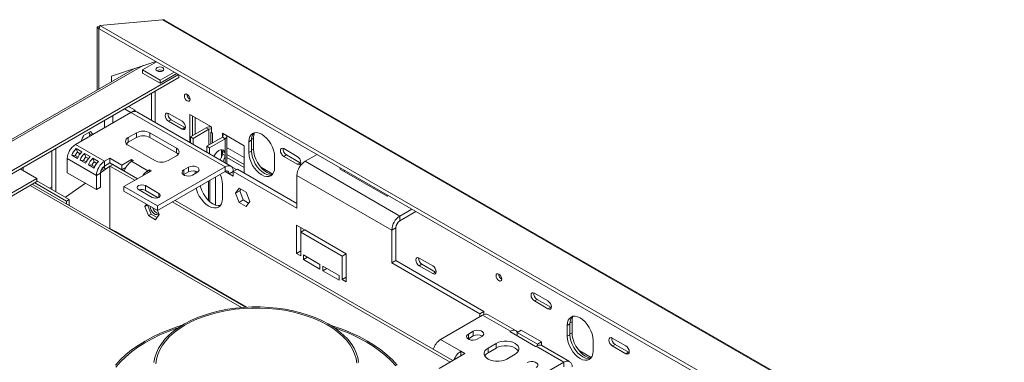
# Model space of a CAD drawing. Units: millimetres. Extents: x 105 to 4515, y 61 to 4043.
# Drawn here: x 3869 to 4511, y 1410 to 1634 of the extents above; entities that cross this region are included whole.
import ezdxf

# ---------------------------------------------------------------- set-up
doc = ezdxf.new("R2010")
doc.units = ezdxf.units.MM
doc.header["$LTSCALE"] = 20

msp = doc.modelspace()

# ---------------------------------------------------------------- linework, layer by layer
at = {"color": 7, "linetype": 'Continuous', "lineweight": 15}
for p, q in [((3961.97, 1633.7), (3921, 1630.04)), ((4510.14, 1317.25), (3961.97, 1633.7)), ((4511.04, 1317.26), (3963.26, 1633.49)), ((3920.82, 1629.16), (3919.23, 1629.02)), ((3919.23, 1629.02), (3920.48, 1627.77)), ((3919.23, 1629.02), (3919.23, 1587.75)), ((3920.59, 1627.78), (3920.48, 1627.77)), ((3920.48, 1627.77), (3920.48, 1588.48)), ((3921, 1630.04), (3920.54, 1627.8)), ((4486.02, 1301.36), (3920.54, 1627.8)), ((4486.48, 1303.59), (3921, 1630.04)), ((3957.47, 1606.48), (3928.66, 1596.88)), ((3957.97, 1606.19), (3948.86, 1600.94)), ((3943.73, 1601.9), (3813.58, 1526.77)), ((3948.86, 1600.94), (3960.35, 1594.3)), ((3948.86, 1600.94), (3948.86, 1598.89)), ((3969.46, 1599.56), (3960.35, 1594.3)), ((3832.19, 1517), (3972.33, 1597.9)), ((3832.19, 1514.96), (3972.5, 1595.96)), ((3928.66, 1596.88), (3928.66, 1593.2)), ((3948.86, 1598.89), (3960.35, 1592.26)), ((3960.35, 1592.26), (3971.23, 1598.54)), ((3960.35, 1592.26), (3960.35, 1594.3)), ((3972.5, 1597.8), (3972.5, 1595.96)), ((3977.94, 1584.91), (3977.94, 1585.01)), ((3941.35, 1573.13), (3937.15, 1575.55)), ((3944, 1574.66), (3939.8, 1577.08)), ((3941.41, 1573.17), (3944, 1574.66)), ((3944, 1574.66), (3944, 1573.84)), ((3905.11, 1552.21), (3941.35, 1573.13)), ((3941.35, 1573.13), (4002.78, 1537.66)), ((4006.53, 1538.04), (3945.1, 1573.5)), ((3974.71, 1567.38), (3965.87, 1572.48)), ((3967.64, 1568.4), (3965.87, 1567.38)), ((3965.87, 1567.38), (3974.71, 1562.28)), ((3976.48, 1563.3), (3967.64, 1568.4)), ((3979.8, 1571.85), (3993.94, 1563.68)), ((3979.8, 1553.47), (3979.8, 1571.85)), ((3981.56, 1558.07), (3981.56, 1570.83)), ((3983.33, 1559.09), (3983.33, 1569.81)), ((3976.48, 1563.3), (3974.71, 1562.28)), ((3976.89, 1563.11), (3976.48, 1563.3)), ((3980.13, 1557.24), (3990.4, 1563.17)), ((3981.9, 1556.22), (3992.17, 1562.15)), ((3992.17, 1562.15), (3990.4, 1563.17)), ((3993.94, 1563.68), (3993.94, 1562.15)), ((3993.94, 1560.11), (3993.94, 1562.15)), ((3910.3, 1558.06), (3908.87, 1554.38)), ((3914.94, 1560.74), (3910.3, 1558.06)), ((3914.61, 1558.97), (3913.82, 1560.09)), ((3913.98, 1557.33), (3914.61, 1558.97)), ((3915.71, 1558.33), (3914.61, 1558.97)), ((3916.37, 1558.71), (3914.94, 1560.74)), ((3939.58, 1556.8), (3944.88, 1559.86)), ((3939.58, 1553.74), (3939.58, 1556.8)), ((3939.58, 1553.74), (3944.88, 1556.8)), ((3944.88, 1556.8), (3944.88, 1559.86)), ((3953.72, 1559.86), (3970.96, 1549.91)), ((3953.72, 1556.8), (3953.72, 1559.86)), ((3953.72, 1556.8), (3970.96, 1546.85)), ((3980.13, 1557.24), (3981.9, 1556.22)), ((3980.13, 1553.27), (3980.13, 1557.24)), ((3981.9, 1552.25), (3981.9, 1556.22)), ((4001.01, 1557.05), (3990.74, 1551.12)), ((4002.78, 1556.03), (3992.51, 1550.1)), ((3993.52, 1552.72), (3993.52, 1560.27)), ((3993.94, 1560.11), (3994.6, 1559.73)), ((3994.44, 1553.26), (3994.44, 1559.82)), ((3994.6, 1559.73), (3994.6, 1553.35)), ((4001.01, 1559.6), (4015.15, 1551.44)), ((4001.01, 1558.07), (4001.01, 1559.6)), ((4001.01, 1558.07), (4002.33, 1558.84)), ((4001.01, 1557.05), (4002.78, 1556.03)), ((4002.78, 1556.03), (4002.78, 1546.7)), ((4003.88, 1540.21), (4003.88, 1557.56)), ((4018.24, 1554.04), (4020.01, 1555.06)), ((4020.01, 1547.92), (4020.01, 1555.06)), ((4021.34, 1549.19), (4021.34, 1556.34)), ((3889.64, 1548.12), (3889.64, 1522.97)), ((3892.29, 1549.65), (3892.29, 1521.44)), ((3905.11, 1552.21), (3924.11, 1541.24)), ((3905.55, 1549.56), (3909.23, 1547.43)), ((3905.55, 1549.56), (3906.43, 1547.18)), ((3956.81, 1541.75), (3939.58, 1551.7)), ((3970.96, 1546.85), (3970.96, 1549.91)), ((3992.51, 1550.1), (3990.74, 1551.12)), ((3990.74, 1551.12), (3990.74, 1547.15)), ((3992.51, 1550.1), (3992.51, 1546.13)), ((4000.35, 1543.74), (4000.35, 1548.82)), ((4003.88, 1549.52), (4004.54, 1549.9)), ((4004.54, 1549.9), (4015.15, 1543.78)), ((4015.15, 1551.44), (4015.15, 1533.58)), ((4018.24, 1546.9), (4018.24, 1554.04)), ((4018.24, 1546.9), (4020.01, 1547.92)), ((4049.84, 1544.42), (4041, 1549.53)), ((3899.8, 1543.02), (3918.81, 1532.05)), ((3899.8, 1533.83), (3899.8, 1543.02)), ((3906.41, 1543.09), (3902.72, 1545.22)), ((3902.72, 1545.22), (3905.02, 1545.01)), ((3906.8, 1543.99), (3905.02, 1545.01)), ((3906.43, 1547.18), (3908.15, 1546.19)), ((3911.86, 1539.94), (3908.18, 1542.07)), ((3908.18, 1542.07), (3910.47, 1541.87)), ((3912.25, 1540.84), (3910.47, 1541.87)), ((3911, 1546.41), (3914.68, 1544.29)), ((3911, 1546.41), (3911.88, 1544.04)), ((3911.88, 1544.04), (3913.6, 1543.05)), ((3916.45, 1543.27), (3920.13, 1541.14)), ((3916.45, 1543.27), (3917.33, 1540.89)), ((3927.65, 1543.28), (3924.11, 1541.24)), ((3935.37, 1538.82), (3927.65, 1543.28)), ((3927.65, 1540.21), (3927.65, 1543.28)), ((3941.79, 1542.52), (3935.37, 1538.82)), ((3942.91, 1541.88), (3941.79, 1542.52)), ((3941.79, 1541.24), (3941.79, 1542.52)), ((3941.79, 1541.24), (3942.91, 1541.88)), ((3970.96, 1544.81), (3965.65, 1541.75)), ((4002.78, 1546.7), (4001.01, 1547.72)), ((4001.01, 1545.96), (4001.01, 1547.72)), ((4001.01, 1545.96), (4002.78, 1544.94)), ((4002.78, 1544.94), (4002.78, 1546.7)), ((4015.15, 1539.19), (4003.88, 1545.7)), ((4015.15, 1537.15), (4003.88, 1543.66)), ((4035.04, 1544.35), (4035.04, 1537.2)), ((4042.77, 1545.44), (4041, 1544.42)), ((4041, 1544.42), (4049.84, 1539.32)), ((4051.61, 1540.34), (4042.77, 1545.44)), ((4062.71, 1545.73), (4054.93, 1541.24)), ((3869.09, 1536.26), (3879.92, 1530.01)), ((3917.31, 1536.8), (3913.63, 1538.92)), ((3913.63, 1538.92), (3915.92, 1538.72)), ((3917.7, 1537.69), (3915.92, 1538.72)), ((3917.33, 1540.89), (3919.05, 1539.9)), ((3927.65, 1538.17), (3921.47, 1533.81)), ((3922.24, 1536.19), (3923.67, 1535.37)), ((3923.01, 1537.27), (3923.23, 1537.15)), ((3923.23, 1537.15), (3924.86, 1536.21)), ((3924.11, 1538.17), (3924.11, 1541.24)), ((3927.65, 1540.21), (3924.11, 1538.17)), ((3935.37, 1535.76), (3927.65, 1540.21)), ((3927.65, 1538.17), (3929.41, 1539.19)), ((3927.65, 1538.17), (3927.65, 1497)), ((3927.65, 1538.17), (3943.79, 1528.86)), ((3927.65, 1538.17), (3927.65, 1497.35)), ((3929.41, 1539.19), (3945.56, 1529.88)), ((3935.37, 1535.76), (3935.37, 1538.82)), ((3935.37, 1535.76), (3938.06, 1537.31)), ((3936.72, 1524.77), (3954.63, 1535.11)), ((3941.79, 1541.24), (3952.4, 1535.11)), ((3953.51, 1535.76), (3952.4, 1535.11)), ((3954.63, 1535.11), (3953.51, 1535.76)), ((3953.51, 1534.47), (3953.51, 1535.76)), ((4002.78, 1537.66), (3958.58, 1512.15)), ((3975.82, 1535.62), (3978.91, 1537.41)), ((3975.82, 1532.56), (3975.82, 1535.62)), ((3978.91, 1534.35), (3978.91, 1537.41)), ((4002.78, 1534.6), (4002.78, 1537.66)), ((4010.28, 1535.87), (4003.75, 1539.65)), ((4008.52, 1534.85), (4008.06, 1535.12)), ((4010.73, 1536.13), (4008.08, 1534.6)), ((4049.62, 1513.68), (4010.73, 1536.13)), ((4025.98, 1537.53), (4033.89, 1532.96)), ((4051.61, 1540.34), (4049.84, 1539.32)), ((4052.02, 1540.15), (4051.61, 1540.34)), ((4116.8, 1505.52), (4054.93, 1541.24)), ((4078.17, 1536.8), (4077.46, 1536.39)), ((4077.46, 1536.39), (4108.4, 1518.53)), ((4080.83, 1535.27), (4080.12, 1534.86)), ((3787.11, 1476.43), (3879.92, 1530.01)), ((3879.92, 1530.01), (3879.92, 1527.97)), ((3918.81, 1522.86), (3899.8, 1533.83)), ((3921.46, 1533.58), (3918.81, 1532.05)), ((3918.81, 1532.05), (3918.81, 1522.86)), ((3921.46, 1533.58), (3921.46, 1524.39)), ((4002.78, 1534.6), (3958.58, 1509.09)), ((3975.82, 1532.56), (3975.61, 1532.43)), ((3978.91, 1534.35), (3975.82, 1532.56)), ((3984.66, 1534.09), (3981.56, 1532.31)), ((3983.33, 1533.33), (3983.33, 1534.86)), ((3992.75, 1514.96), (3992.75, 1528.81)), ((4005.43, 1533.07), (4008.08, 1534.6)), ((4008.08, 1531.54), (4005.43, 1533.07)), ((4008.08, 1534.6), (4008.08, 1531.54)), ((4049.62, 1510.62), (4008.08, 1534.6)), ((4049.62, 1532.05), (4049.62, 1510.62)), ((4111.49, 1496.34), (4049.62, 1532.05)), ((3788.88, 1475.41), (3879.92, 1527.97)), ((4016.07, 1445.95), (3876.96, 1526.26)), ((3878.68, 1527.25), (3899.36, 1515.31)), ((3879.92, 1528.58), (3901.13, 1516.33)), ((3888.19, 1523.81), (3889.64, 1524.65)), ((3911.75, 1526.94), (3898.71, 1517.73)), ((3918.81, 1522.86), (3921.46, 1524.39)), ((3936.72, 1521.71), (3936.72, 1524.77)), ((3958.58, 1512.15), (3936.72, 1524.77)), ((3955.16, 1517.7), (3946.32, 1522.8)), ((3950.74, 1525.35), (3959.58, 1520.25)), ((3950.74, 1522.29), (3950.74, 1525.35)), ((3950.74, 1522.29), (3959.1, 1517.47)), ((4001.01, 1526.23), (4001.01, 1517.05)), ((4009.62, 1520.44), (4011.95, 1523.75)), ((4011.95, 1523.75), (4016.59, 1521.07)), ((4012.28, 1521.97), (4013.07, 1523.1)), ((3899.36, 1515.31), (3901.13, 1516.33)), ((3901.13, 1516.33), (3901.13, 1512.31)), ((3958.58, 1509.09), (3936.72, 1521.71)), ((4009.62, 1520.44), (4012.28, 1521.97)), ((4011.95, 1514.46), (4009.62, 1520.44)), ((4011.95, 1514.46), (4014.6, 1515.99)), ((4014.6, 1515.99), (4012.28, 1521.97)), ((4018.12, 1513.95), (4014.6, 1515.99)), ((4016.59, 1521.07), (4018.91, 1515.08)), ((4108.4, 1518.53), (4109.11, 1518.94)), ((3899.36, 1515.31), (3899.36, 1513.33)), ((3951.42, 1513.22), (3950.4, 1511.77)), ((3950.4, 1511.77), (3952.17, 1512.79)), ((3950.4, 1511.77), (3952.73, 1505.78)), ((3952.17, 1512.79), (3952.17, 1512.79)), ((3952.17, 1512.79), (3954.49, 1506.8)), ((3953.94, 1511.77), (3953.94, 1511.77)), ((3958.58, 1509.09), (3958.58, 1512.15)), ((3968.31, 1514.7), (4149.5, 1410.1)), ((3970.07, 1515.72), (4151.27, 1411.12)), ((4016.59, 1511.78), (4011.95, 1514.46)), ((4018.91, 1515.08), (4016.59, 1511.78)), ((4116.8, 1505.52), (4124.58, 1510.01)), ((3952.73, 1505.78), (3954.49, 1506.8)), ((3952.73, 1505.78), (3957.37, 1503.1)), ((3954.49, 1506.8), (3958.39, 1504.55)), ((3957.37, 1503.1), (3959.69, 1506.41)), ((3959.69, 1506.41), (3958.64, 1509.12)), ((4116.8, 1502.46), (4127.23, 1508.48)), ((4116.8, 1502.46), (4116.8, 1505.52)), ((3927.65, 1497.35), (3931.18, 1495.31)), ((4049.4, 1499.52), (4081.66, 1480.9)), ((4049.4, 1481.15), (4049.4, 1499.52)), ((4052.05, 1494.93), (4052.05, 1497.99)), ((4114.15, 1497.87), (4111.49, 1496.34)), ((4114.15, 1497.87), (4114.15, 1476.43)), ((3929.41, 1496.33), (3929.41, 1495.98)), ((3931.16, 1494.97), (3931.18, 1495.31)), ((4052.05, 1494.93), (4054.7, 1496.46)), ((4052.05, 1494.93), (4052.05, 1479.62)), ((4079.01, 1479.36), (4052.05, 1494.93)), ((4081.66, 1480.9), (4054.7, 1496.46)), ((4111.49, 1496.34), (4111.49, 1474.9)), ((4049.4, 1481.15), (4052.05, 1482.68)), ((4052.05, 1479.62), (4049.4, 1481.15)), ((4053.82, 1480.13), (4064.65, 1473.88)), ((4053.82, 1477.07), (4053.82, 1480.13)), ((4053.82, 1477.07), (4056.47, 1478.6)), ((4064.65, 1473.88), (4056.47, 1478.6)), ((4056.47, 1478.6), (4056.47, 1478.6)), ((4079.01, 1479.36), (4081.66, 1480.9)), ((4079.01, 1464.05), (4079.01, 1479.36)), ((4081.66, 1480.9), (4081.66, 1462.52)), ((4138.23, 1472.98), (4129.39, 1478.09)), ((4064.65, 1470.81), (4053.82, 1477.07)), ((4064.65, 1473.88), (4064.65, 1470.81)), ((4066.42, 1472.86), (4077.24, 1466.61)), ((4066.42, 1469.79), (4066.42, 1472.86)), ((4066.42, 1469.79), (4069.07, 1471.33)), ((4077.24, 1466.61), (4069.07, 1471.33)), ((4069.07, 1471.33), (4069.07, 1471.33)), ((4114.15, 1476.43), (4111.49, 1474.9)), ((4168.95, 1441.74), (4111.49, 1474.9)), ((4171.6, 1443.27), (4114.15, 1476.43)), ((4131.16, 1474), (4129.39, 1472.98)), ((4129.39, 1472.98), (4138.23, 1467.88)), ((4140, 1468.9), (4131.16, 1474)), ((4077.24, 1463.54), (4066.42, 1469.79)), ((4077.24, 1466.61), (4077.24, 1463.54)), ((4079.01, 1464.05), (4081.66, 1465.59)), ((4140, 1468.9), (4138.23, 1467.88)), ((4140.4, 1468.71), (4140, 1468.9)), ((4181.23, 1467.55), (4181.23, 1467.65)), ((4081.66, 1462.52), (4079.01, 1464.05)), ((4213.36, 1450.03), (4204.52, 1455.13)), ((4206.29, 1451.05), (4204.52, 1450.03)), ((4204.52, 1450.03), (4213.36, 1444.92)), ((4215.13, 1445.94), (4206.29, 1451.05)), ((4215.13, 1445.94), (4213.36, 1444.92)), ((4215.53, 1445.75), (4215.13, 1445.94)), ((4170.71, 1440.72), (4143.31, 1424.9)), ((4168.95, 1441.74), (4171.6, 1443.27)), ((4168.95, 1439.69), (4168.95, 1441.74)), ((4170.71, 1440.72), (4188.83, 1430.26)), ((4171.6, 1441.14), (4171.6, 1443.27)), ((4192.58, 1430.63), (4174.46, 1441.09)), ((4225.96, 1434.13), (4227.73, 1435.15)), ((4225.96, 1426.99), (4225.96, 1434.13)), ((4227.73, 1428.01), (4227.73, 1435.15)), ((4229.05, 1429.28), (4229.05, 1436.43)), ((4164.53, 1430.26), (4161.43, 1428.47)), ((4161.43, 1425.41), (4161.43, 1428.47)), ((4164.53, 1427.19), (4161.43, 1425.41)), ((4164.53, 1427.19), (4164.53, 1430.26)), ((4167.18, 1425.15), (4170.27, 1426.94)), ((4188.83, 1430.26), (4188.48, 1430.05)), ((4188.48, 1430.05), (4205.27, 1420.36)), ((4193.25, 1429.54), (4195.91, 1431.07)), ((4193.25, 1427.3), (4193.25, 1429.54)), ((4193.25, 1429.54), (4206.51, 1421.89)), ((4195.91, 1431.07), (4209.16, 1423.42)), ((4225.96, 1426.99), (4227.73, 1428.01)), ((4143.31, 1424.9), (4156.57, 1417.24)), ((4161.43, 1425.41), (4161.23, 1425.28)), ((4179.55, 1422.35), (4174.25, 1419.28)), ((4179.55, 1419.28), (4179.55, 1422.35)), ((4205.27, 1420.36), (4205.63, 1420.56)), ((4205.63, 1420.56), (4223.75, 1410.1)), ((4206.51, 1421.89), (4209.16, 1423.42)), ((4206.51, 1421.89), (4206.51, 1420.99)), ((4209.16, 1423.42), (4209.16, 1421.04)), ((4227.5, 1410.47), (4209.38, 1420.93)), ((4242.75, 1424.44), (4242.75, 1417.29)), ((4255.35, 1425.79), (4264.19, 1420.69)), ((4257.11, 1421.71), (4255.35, 1420.69)), ((4264.19, 1415.58), (4255.35, 1420.69)), ((4257.11, 1421.71), (4265.95, 1416.6)), ((4159.22, 1415.71), (4142.43, 1406.02)), ((4159.22, 1415.71), (4156.57, 1417.24)), ((4156.57, 1414.18), (4156.57, 1417.24)), ((4174.25, 1416.22), (4174.25, 1419.28)), ((4179.55, 1419.28), (4174.25, 1416.22)), ((4186.62, 1412.14), (4191.93, 1415.2)), ((4233.69, 1417.62), (4241.6, 1413.05)), ((4265.95, 1416.6), (4264.19, 1415.58)), ((4265.95, 1416.6), (4266.36, 1416.41)), ((4196.35, 1394.28), (4223.75, 1410.1)), ((4223.75, 1407.04), (4223.75, 1410.1))]:
    msp.add_line(p, q, dxfattribs=at)
at = {"color": 8, "linetype": 'Continuous', "lineweight": 15}
for p, q in [((3815.61, 1526.57), (3949.36, 1603.78)), ((3957.04, 1566.61), (3957.04, 1587.03)), ((3954.83, 1585.76), (3954.83, 1567.88)), ((3924.11, 1568.02), (3924.11, 1563.18)), ((3929.41, 1571.09), (3929.41, 1566.24)), ((3992.17, 1562.15), (3992.17, 1551.95)), ((4001.01, 1558.07), (4001.01, 1557.05)), ((4020.02, 1555.58), (4021.34, 1556.34)), ((4020.01, 1548.43), (4021.34, 1549.19)), ((4002.78, 1544.94), (4002.78, 1540.2)), ((3923.23, 1537.15), (3922.64, 1536.82)), ((3924.11, 1538.17), (3924.11, 1536.64)), ((3952.4, 1533.82), (3952.4, 1535.11)), ((3996.41, 1512.72), (3996.41, 1530.93)), ((4002.78, 1534.6), (4005.43, 1533.07)), ((3875.5, 1525.42), (4013.47, 1445.77)), ((3991.9, 1528.33), (3991.9, 1515.73)), ((3959.58, 1517.7), (3959.58, 1520.25)), ((3953.94, 1511.77), (3953.94, 1511.77)), ((3931.18, 1495.31), (4016.62, 1445.99)), ((4227.74, 1435.67), (4229.05, 1436.43)), ((4227.73, 1428.52), (4229.05, 1429.28))]:
    msp.add_line(p, q, dxfattribs=at)
at = {"color": 7, "linetype": 'Continuous', "lineweight": 15, "flags": 128}
for points in [[(3962.1, 1602.45), (3961.24, 1602.78), (3960.24, 1602.9), (3959.24, 1602.78), (3958.38, 1602.45), (3957.81, 1601.96), (3957.61, 1601.38), (3957.81, 1600.8), (3958.38, 1600.31), (3959.24, 1599.98), (3960.24, 1599.87), (3961.24, 1599.98), (3962.1, 1600.31), (3962.66, 1600.8), (3962.86, 1601.38), (3962.66, 1601.96), (3962.1, 1602.45)], [(3976.17, 1583.89), (3976.31, 1584.63), (3976.72, 1585.09), (3977.32, 1585.21), (3978.03, 1584.96), (3978.74, 1584.39), (3979.34, 1583.58), (3979.74, 1582.65), (3979.88, 1581.75), (3979.74, 1581.01), (3979.34, 1580.55), (3978.74, 1580.43), (3978.03, 1580.68), (3977.32, 1581.25), (3976.72, 1582.06), (3976.31, 1582.99), (3976.17, 1583.89)], [(3965.87, 1572.48), (3965.03, 1572.78), (3964.31, 1572.64), (3963.83, 1572.09), (3963.66, 1571.21), (3963.83, 1570.13), (3964.31, 1569.03), (3965.03, 1568.06), (3965.87, 1567.38)], [(3974.71, 1562.28), (3975.56, 1561.98), (3976.28, 1562.12), (3976.75, 1562.67), (3976.92, 1563.55), (3976.75, 1564.63), (3976.28, 1565.73), (3975.56, 1566.7), (3974.71, 1567.38)], [(4018.24, 1554.04), (4018.41, 1555.84), (4018.88, 1557.38), (4019.66, 1558.61), (4020.7, 1559.48), (4021.98, 1559.95), (4023.43, 1560.01), (4025, 1559.65), (4026.64, 1558.89), (4028.28, 1557.76), (4029.85, 1556.3), (4031.31, 1554.56), (4032.58, 1552.62), (4033.62, 1550.55), (4034.4, 1548.43), (4034.88, 1546.33), (4035.04, 1544.35)], [(3938.34, 1552.72), (3938.8, 1553.19), (3939.58, 1553.74)], [(4002.78, 1546.7), (4002.4, 1547.76), (4001.74, 1548.49), (4000.83, 1548.81), (3999.76, 1548.72), (3998.6, 1548.21), (3997.45, 1547.33), (3996.4, 1546.14), (3995.53, 1544.74), (3995.39, 1544.47)], [(4001.01, 1547.72), (4000.64, 1548.78), (4000.61, 1548.83)], [(4033.4, 1532.39), (4033.07, 1532.31), (4031.62, 1532.26), (4030.05, 1532.61), (4028.41, 1533.37), (4026.77, 1534.5), (4025.2, 1535.97), (4023.74, 1537.7), (4022.47, 1539.64), (4021.43, 1541.71), (4020.65, 1543.84), (4020.17, 1545.93), (4020.01, 1547.92)], [(4033.68, 1532.7), (4033.56, 1532.71), (4031.9, 1533.08), (4030.18, 1533.88), (4028.45, 1535.07), (4026.79, 1536.61), (4025.27, 1538.44), (4023.93, 1540.48), (4022.83, 1542.66), (4022.01, 1544.9), (4021.51, 1547.1), (4021.34, 1549.19)], [(4041, 1549.53), (4040.16, 1549.82), (4039.44, 1549.68), (4038.96, 1549.13), (4038.79, 1548.25), (4038.96, 1547.18), (4039.44, 1546.07), (4040.16, 1545.1), (4041, 1544.42)], [(3970.96, 1546.85), (3971.73, 1546.3), (3972.2, 1545.83)], [(4035.04, 1537.2), (4034.88, 1535.4), (4034.4, 1533.86), (4033.62, 1532.63), (4032.58, 1531.76), (4031.31, 1531.29), (4029.85, 1531.23), (4028.28, 1531.59), (4026.64, 1532.35), (4025, 1533.48), (4023.43, 1534.94), (4021.98, 1536.68), (4020.7, 1538.62), (4019.66, 1540.69), (4018.88, 1542.82), (4018.41, 1544.91), (4018.24, 1546.9)], [(4049.84, 1539.32), (4050.69, 1539.03), (4051.41, 1539.17), (4051.88, 1539.72), (4052.05, 1540.6), (4051.88, 1541.67), (4051.41, 1542.77), (4050.69, 1543.74), (4049.84, 1544.42)], [(3870.8, 1535.27), (3871.03, 1536.25), (3871.05, 1537.39)], [(3981.56, 1532.31), (3980.41, 1531.84), (3979.04, 1531.63), (3977.64, 1531.7), (3976.36, 1532.04), (3975.36, 1532.62), (3974.77, 1533.36), (3974.64, 1534.17), (3975.01, 1534.96), (3975.82, 1535.62)], [(3978.91, 1537.41), (3980.07, 1537.88), (3981.43, 1538.09), (3982.84, 1538.02), (3984.11, 1537.67), (3985.11, 1537.1), (3985.71, 1536.36), (3985.83, 1535.55), (3985.47, 1534.76), (3984.66, 1534.09)], [(4003.88, 1540.21), (4003.8, 1539.79), (4003.75, 1539.65)], [(3946.32, 1522.8), (3945.65, 1523.38), (3945.41, 1524.08), (3945.65, 1524.77), (3946.32, 1525.35), (3947.34, 1525.74), (3948.53, 1525.88), (3949.73, 1525.74), (3950.74, 1525.35)], [(4001.01, 1517.05), (4000.84, 1515.15), (4000.34, 1513.53), (3999.52, 1512.24), (3998.42, 1511.32), (3997.08, 1510.83), (3995.55, 1510.77), (3993.89, 1511.14), (3992.17, 1511.94), (3990.45, 1513.13), (3988.79, 1514.67), (3987.26, 1516.5), (3985.92, 1518.54), (3984.82, 1520.72), (3984, 1522.96), (3983.81, 1523.65)], [(3999.6, 1512.33), (3998.2, 1512.3), (3996.55, 1512.67), (3994.82, 1513.47), (3993.1, 1514.66), (3991.44, 1516.2), (3989.91, 1518.03), (3988.57, 1520.07), (3987.47, 1522.25), (3986.66, 1524.49), (3986.46, 1525.18)], [(3959.58, 1520.25), (3960.26, 1519.66), (3960.5, 1518.97), (3960.26, 1518.28), (3959.58, 1517.7), (3958.57, 1517.31), (3957.37, 1517.17), (3956.18, 1517.31), (3955.16, 1517.7)], [(3959.4, 1507.16), (3959.02, 1506.7), (3958.25, 1506.41), (3957.31, 1506.55), (3956.32, 1507.13), (3955.38, 1508.06), (3954.61, 1509.25), (3954.12, 1510.53), (3953.94, 1511.77)], [(4129.39, 1478.09), (4128.55, 1478.38), (4127.83, 1478.24), (4127.35, 1477.69), (4127.18, 1476.81), (4127.35, 1475.74), (4127.83, 1474.63), (4128.55, 1473.67), (4129.39, 1472.98)], [(4138.23, 1467.88), (4139.08, 1467.59), (4139.79, 1467.73), (4140.27, 1468.28), (4140.44, 1469.16), (4140.27, 1470.23), (4139.79, 1471.33), (4139.08, 1472.3), (4138.23, 1472.98)], [(4179.47, 1466.53), (4179.61, 1467.27), (4180.01, 1467.73), (4180.61, 1467.85), (4181.32, 1467.6), (4182.03, 1467.03), (4182.63, 1466.22), (4183.04, 1465.29), (4183.18, 1464.39), (4183.04, 1463.65), (4182.63, 1463.19), (4182.03, 1463.07), (4181.32, 1463.32), (4180.61, 1463.89), (4180.01, 1464.7), (4179.61, 1465.63), (4179.47, 1466.53)], [(4204.52, 1455.13), (4203.68, 1455.42), (4202.96, 1455.28), (4202.48, 1454.73), (4202.31, 1453.85), (4202.48, 1452.78), (4202.96, 1451.67), (4203.68, 1450.71), (4204.52, 1450.03)], [(4047.07, 1443.6), (4041.9, 1444.61), (4036.61, 1445.37), (4031.23, 1445.88), (4025.79, 1446.14), (4020.33, 1446.14), (4014.9, 1445.88), (4009.51, 1445.36), (4004.22, 1444.6), (3999.06, 1443.59), (3994.05, 1442.33), (3989.24, 1440.85), (3984.65, 1439.15), (3980.32, 1437.23), (3976.27, 1435.12), (3972.54, 1432.82), (3969.14, 1430.36), (3966.1, 1427.75), (3963.44, 1425), (3961.17, 1422.13), (3959.32, 1419.17), (3957.9, 1416.13), (3956.91, 1413.03), (3956.35, 1409.9)], [(4046.62, 1442.93), (4041.48, 1443.93), (4036.22, 1444.68), (4030.86, 1445.18), (4025.46, 1445.42), (4020.03, 1445.41), (4014.63, 1445.13), (4009.28, 1444.6), (4004.03, 1443.81), (3998.91, 1442.78), (3993.96, 1441.51), (3989.2, 1440), (3984.68, 1438.27), (3980.42, 1436.34), (3976.45, 1434.2), (3972.8, 1431.89), (3969.49, 1429.41), (3966.55, 1426.78), (3963.99, 1424.01), (3961.84, 1421.14), (3960.11, 1418.17), (3958.8, 1415.13), (3957.94, 1412.04), (3957.52, 1408.92)], [(4213.36, 1444.92), (4214.21, 1444.63), (4214.92, 1444.77), (4215.4, 1445.32), (4215.57, 1446.2), (4215.4, 1447.27), (4214.92, 1448.38), (4214.21, 1449.34), (4213.36, 1450.03)], [(4088.66, 1409.34), (4088.18, 1412.46), (4087.26, 1415.54), (4085.9, 1418.57), (4084.11, 1421.53), (4081.9, 1424.39), (4079.3, 1427.13), (4076.3, 1429.75), (4072.95, 1432.21), (4069.25, 1434.5), (4065.24, 1436.61), (4060.94, 1438.52), (4056.39, 1440.21), (4051.6, 1441.69), (4046.62, 1442.93)], [(4089.85, 1409.95), (4089.29, 1413.08), (4088.29, 1416.18), (4086.86, 1419.22), (4085, 1422.18), (4082.73, 1425.04), (4080.07, 1427.79), (4077.02, 1430.4), (4073.62, 1432.86), (4069.88, 1435.16), (4065.82, 1437.27), (4061.49, 1439.18), (4056.9, 1440.88), (4052.08, 1442.36), (4047.07, 1443.6)], [(4225.96, 1434.13), (4226.12, 1435.93), (4226.6, 1437.47), (4227.37, 1438.7), (4228.42, 1439.57), (4229.69, 1440.04), (4231.14, 1440.1), (4232.72, 1439.74), (4234.35, 1438.98), (4235.99, 1437.85), (4237.57, 1436.39), (4239.02, 1434.65), (4240.29, 1432.71), (4241.34, 1430.64), (4242.11, 1428.52), (4242.59, 1426.42), (4242.75, 1424.44)], [(3974.71, 1434.21), (3971.86, 1433.29), (3966.16, 1431.25), (3960.71, 1428.99), (3955.52, 1426.53), (3950.63, 1423.89), (3946.04, 1421.06), (3941.79, 1418.07), (3937.88, 1414.92), (3934.34, 1411.63), (3931.18, 1408.22)], [(3972.12, 1432.54), (3971.28, 1432.26), (3965.64, 1430.17), (3960.26, 1427.87), (3955.15, 1425.37), (3950.34, 1422.69), (3945.84, 1419.82), (3941.69, 1416.79), (3937.89, 1413.61), (3934.46, 1410.29), (3931.42, 1406.84)], [(4161.43, 1428.47), (4160.62, 1427.8), (4160.26, 1427.02), (4160.38, 1426.2), (4160.98, 1425.47), (4161.98, 1424.89), (4163.25, 1424.55), (4164.66, 1424.47), (4166.02, 1424.69), (4167.18, 1425.15)], [(4170.27, 1426.94), (4171.08, 1427.61), (4171.45, 1428.39), (4171.32, 1429.2), (4170.73, 1429.94), (4169.73, 1430.52), (4168.45, 1430.86), (4167.05, 1430.93), (4165.68, 1430.72), (4164.53, 1430.26)], [(4242.75, 1417.29), (4242.59, 1415.49), (4242.11, 1413.95), (4241.34, 1412.72), (4240.29, 1411.85), (4239.02, 1411.38), (4237.57, 1411.32), (4235.99, 1411.68), (4234.35, 1412.44), (4232.72, 1413.57), (4231.14, 1415.03), (4229.69, 1416.77), (4228.42, 1418.71), (4227.37, 1420.78), (4226.6, 1422.91), (4226.12, 1425), (4225.96, 1426.99)], [(4241.11, 1412.48), (4240.79, 1412.4), (4239.34, 1412.35), (4237.76, 1412.7), (4236.12, 1413.46), (4234.48, 1414.59), (4232.91, 1416.06), (4231.46, 1417.79), (4230.18, 1419.73), (4229.14, 1421.8), (4228.36, 1423.93), (4227.89, 1426.02), (4227.73, 1428.01)], [(4241.39, 1412.79), (4241.27, 1412.8), (4239.61, 1413.17), (4237.89, 1413.97), (4236.17, 1415.16), (4234.51, 1416.7), (4232.98, 1418.53), (4231.64, 1420.57), (4230.54, 1422.75), (4229.72, 1424.99), (4229.22, 1427.19), (4229.05, 1429.28)], [(4255.35, 1420.69), (4254.5, 1421.37), (4253.78, 1422.34), (4253.3, 1423.44), (4253.14, 1424.51), (4253.3, 1425.39), (4253.78, 1425.94), (4254.5, 1426.08), (4255.35, 1425.79)], [(4114.07, 1407.72), (4110.93, 1411.13), (4107.41, 1414.42), (4103.52, 1417.56), (4099.28, 1420.55), (4094.7, 1423.38), (4094.7, 1423.38)], [(4115.04, 1408.22), (4111.87, 1411.63), (4108.33, 1414.92), (4104.42, 1418.07), (4100.17, 1421.06), (4095.58, 1423.89), (4095.58, 1423.89)], [(4191.93, 1415.2), (4193.15, 1416.09), (4194, 1417.11), (4194.44, 1418.21), (4194.44, 1419.34), (4194, 1420.44), (4193.15, 1421.46), (4191.93, 1422.35), (4190.4, 1423.05), (4188.63, 1423.54), (4186.72, 1423.79), (4184.76, 1423.79), (4182.85, 1423.54), (4181.09, 1423.05), (4179.55, 1422.35)], [(4194.08, 1417.24), (4194, 1417.38), (4193.15, 1418.4), (4191.93, 1419.28), (4190.4, 1419.99), (4188.63, 1420.48), (4186.72, 1420.73), (4184.76, 1420.73), (4182.85, 1420.48), (4181.09, 1419.99), (4179.55, 1419.28)], [(4264.19, 1420.69), (4265.03, 1420), (4265.75, 1419.04), (4266.23, 1417.93), (4266.39, 1416.86), (4266.23, 1415.98), (4265.75, 1415.43), (4265.03, 1415.29), (4264.19, 1415.58)], [(4174.25, 1419.28), (4173.03, 1418.4), (4172.18, 1417.38), (4171.74, 1416.28), (4171.74, 1415.15), (4172.18, 1414.04), (4173.03, 1413.03), (4174.25, 1412.14), (4175.78, 1411.44), (4177.55, 1410.95), (4179.46, 1410.69), (4181.42, 1410.69), (4183.33, 1410.95), (4185.09, 1411.44), (4186.62, 1412.14)], [(4205.63, 1406.53), (4206.44, 1407.2), (4206.8, 1407.98), (4206.68, 1408.79), (4206.08, 1409.53), (4205.09, 1410.11), (4203.81, 1410.45), (4202.4, 1410.52), (4201.04, 1410.31), (4199.88, 1409.85)]]:
    msp.add_lwpolyline(points, dxfattribs=at)
at = {"color": 7, "linetype": 'Continuous', "lineweight": 15}
for centre, radius, start, end in [((3960.24, 1597.1), 3.8, 59.25216, 120.74784), ((3981.85, 1585.03), 3.91, 181.71285, 239.82713), ((3943.54, 1570.06), 3.77, 65.69288, 125.61758), ((3969.93, 1572.25), 4.48, 174.60899, 239.28356), ((3949.3, 1551.33), 9.61, 62.60967, 117.39033), ((3993.04, 1558.08), 5.74, 82.38625, 117.35642), ((3993.05, 1560.45), 1.92, 62.60967, 117.39033), ((3903.55, 1560.5), 7.39, 325.06935, 341.97464), ((3940.55, 1554.25), 2.73, 110.78342, 249.21658), ((3949.3, 1548.27), 9.61, 62.60967, 117.39033), ((3993.19, 1558.77), 1.53, 60.74552, 77.68726), ((4000.82, 1557.56), 0.546, 290.78342, 69.21658), ((4002.18, 1557.59), 1.67, 290.87497, 13.98235), ((4026.41, 1555.56), 6.42, 137.82772, 184.48761), ((4029.38, 1556.62), 8.04, 155.41782, 182.01087), ((3911.32, 1542.5), 11.53, 122.60548, 177.39452), ((3914.45, 1540.68), 12.57, 135.06377, 158.84565), ((3969.99, 1547.36), 2.73, 290.78342, 69.21658), ((4045.06, 1549.3), 4.48, 174.60899, 239.28356), ((3910.88, 1542.74), 6.29, 135.06377, 158.84565), ((3918.13, 1538.55), 12.57, 135.06377, 158.84565), ((3919.9, 1537.53), 12.57, 135.06377, 158.84565), ((3916.33, 1539.6), 6.29, 135.06377, 158.84565), ((3923.58, 1535.41), 12.57, 135.06377, 158.84565), ((3925.35, 1534.39), 12.57, 135.06377, 158.84565), ((3961.23, 1550.28), 9.61, 242.60967, 297.39033), ((3991.67, 1547.53), 9.47, 325.16912, 350.45092), ((3993.44, 1546.51), 9.47, 325.16912, 350.45092), ((3921.78, 1536.45), 6.29, 135.06377, 158.84565), ((3929.03, 1532.26), 12.57, 135.06377, 158.84565), ((3930.32, 1531.53), 11.53, 122.60548, 177.39452), ((3927.22, 1533.32), 5.76, 122.60548, 177.39452), ((3948.05, 1531.48), 11.6, 122.69641, 163.13408), ((3957.94, 1526.16), 10.53, 121.77433, 146.67554), ((4004.85, 1535.13), 3.28, 350.78596, 129.20329), ((4061.14, 1531.53), 11.53, 122.60548, 177.39452), ((3981.77, 1528.97), 6.09, 59.52955, 118.01886), ((3984.06, 1525.8), 16.95, 1.46067, 24.1262), ((4003.81, 1533.33), 1.64, 350.78596, 129.20329), ((3948.52, 1517.93), 4.9, 62.94942, 110.36878), ((3960.58, 1512.2), 5.17, 195.53333, 256.83146), ((4123.01, 1495.81), 11.53, 122.60548, 177.39452), ((4119.9, 1497.61), 5.76, 122.60548, 177.39452), ((4133.45, 1477.86), 4.48, 174.60899, 239.28356), ((4185.14, 1467.67), 3.91, 181.71285, 239.82713), ((4208.58, 1454.9), 4.48, 174.60899, 239.28356), ((4172.91, 1437.65), 3.77, 65.69288, 125.61758), ((4234.12, 1435.65), 6.42, 137.82772, 184.48761), ((4237.09, 1436.71), 8.04, 155.41782, 182.01087), ((4036.84, 1320.06), 119.29, 60.49839, 73.10925), ((4038.23, 1324.18), 114.15, 60.34741, 71.68741), ((4167.39, 1421.82), 6.09, 59.52955, 118.01886), ((4190.91, 1427.74), 3.26, 36.87397, 129.55206), ((4259.46, 1425.59), 4.54, 175.05836, 238.83418), ((4149.58, 1415.14), 11.6, 122.69641, 163.13408), ((4207.82, 1417.49), 3.77, 65.69288, 125.61758), ((4162.8, 1407.54), 11.53, 122.67153, 159.73608), ((4176.67, 1411.52), 5.29, 117.21209, 149.76944), ((4225.82, 1407.56), 3.28, 350.78596, 129.20329)]:
    msp.add_arc(centre, radius, start, end, dxfattribs=at)
msp.add_open_spline([(3963.24, 1633.46), (3963.05, 1633.57), (3962.66, 1633.78), (3962.2, 1633.72), (3961.97, 1633.7)], degree=3, knots=[0, 0, 0, 0, 0.514418, 1, 1, 1, 1], dxfattribs=at)

doc.saveas('drawing.dxf')
